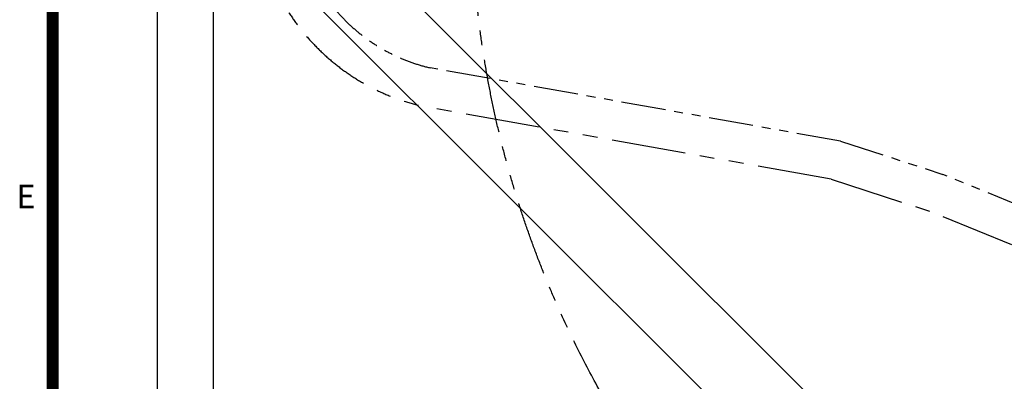
# Model space of a CAD drawing. Extents: x 0 to 42050, y 0 to 29700.
# Drawn here: x 747 to 9048, y 11585 to 14637 of the extents above; entities that cross this region are included whole.
import ezdxf
from ezdxf.enums import TextEntityAlignment as Align

# ---------------------------------------------------------------- set-up
doc = ezdxf.new("R2010")
doc.units = 0
doc.header["$MEASUREMENT"] = 0
doc.linetypes.add('PHANTOM', pattern=[2.5, 1.25, -0.25, 0.25, -0.25, 0.25, -0.25])
doc.layers.get('0').update_dxf_attribs({"linetype": 'CONTINUOUS'})
doc.layers.get('DEFPOINTS').update_dxf_attribs({"linetype": 'CONTINUOUS'})
doc.layers.add('DIM', color=8, linetype='CONTINUOUS')
doc.layers.add('Sheet', color=3, linetype='CONTINUOUS')
doc.styles.add('style1', font='arial.ttf')
doc.dimstyles.new('ROPECAMP (STANDARD)', dxfattribs={"dimscale": 50, "dimtxt": 4.5, "dimasz": 3, "dimexe": 1.25, "dimexo": 0.625, "dimtad": 1, "dimdec": 0, "dimdsep": 46, "dimtxsty": 'style1', "dimcen": 0, "dimclrd": 8, "dimclre": 8, "dimclrt": 2, "dimadec": 0, "dimazin": 0, "dimtfac": 1, "dimtdec": 0, "dimtix": 1, "dimtmove": 1, "dimatfit": 3, "dimfxl": 1.25, "dimtolj": 1, "dimtzin": 0, "dimlwd": -1, "dimarcsym": 0})

# ---------------------------------------------------------------- blocks, each defined once
blk = doc.blocks.new('*D89')
at = {"layer": 'DEFPOINTS', "color": 0}
for p in [(13153.7, 26120.2), (1905.3, 5260.2), (13153.7, 5260.2)]:
    blk.add_point(p, dxfattribs=at)
at = {"layer": 'DIM', "color": 8, "lineweight": -2}
for p, q in [((13122.4, 26120.2), (1842.8, 26120.2)), ((13122.4, 5260.2), (1842.8, 5260.2))]:
    blk.add_line(p, q, dxfattribs=at)
at = {"layer": 'DIM', "color": 8}
blk.add_line((1905.3, 25970.2), (1905.3, 5410.2), dxfattribs=at)
for points in [[(1930.3, 25970.2), (1880.3, 25970.2), (1905.3, 26120.2)], [(1880.3, 5410.2), (1930.3, 5410.2), (1905.3, 5260.2)]]:
    blk.add_solid(points, dxfattribs=at)
at = {"layer": 'DIM', "color": 2, "insert": (1759.2, 15690.2), "char_height": 225, "attachment_point": 5, "rotation": 90, "style": 'style1'}
blk.add_mtext('\\A1;20860', dxfattribs=at)
blk = doc.blocks.new('*D90')
at = {"layer": 'DEFPOINTS', "color": 0}
for p in [(13153.7, 25790.2), (2379.1, 5590.2), (13153.7, 5590.2)]:
    blk.add_point(p, dxfattribs=at)
at = {"layer": 'DIM', "color": 8, "lineweight": -2}
for p, q in [((13122.4, 25790.2), (2316.6, 25790.2)), ((13122.4, 5590.2), (2316.6, 5590.2))]:
    blk.add_line(p, q, dxfattribs=at)
at = {"layer": 'DIM', "color": 8}
blk.add_line((2379.1, 25640.2), (2379.1, 5740.2), dxfattribs=at)
for points in [[(2404.1, 25640.2), (2354.1, 25640.2), (2379.1, 25790.2)], [(2354.1, 5740.2), (2404.1, 5740.2), (2379.1, 5590.2)]]:
    blk.add_solid(points, dxfattribs=at)
at = {"layer": 'DIM', "color": 2, "insert": (2232.9, 15690.2), "char_height": 225, "attachment_point": 5, "rotation": 90, "style": 'style1'}
blk.add_mtext('\\A1;20200', dxfattribs=at)
blk = doc.blocks.new('*D95')
at = {"layer": 'DEFPOINTS', "color": 0}
for p in [(3853.7, 15690.3), (13153.7, 6390.3), (12389.4, 5626)]:
    blk.add_point(p, dxfattribs=at)
at = {"layer": 'DIM', "color": 8, "lineweight": -2}
for p, q in [((3831.6, 15668.2), (3045.2, 14881.8)), ((13131.6, 6368.2), (12345.2, 5581.8))]:
    blk.add_line(p, q, dxfattribs=at)
at = {"layer": 'DIM', "color": 8}
blk.add_line((3195.5, 14820), (12283.4, 5732.1), dxfattribs=at)
for points in [[(3213.2, 14837.7), (3177.8, 14802.3), (3089.4, 14926)], [(12265.7, 5714.4), (12301.1, 5749.8), (12389.4, 5626)]]:
    blk.add_solid(points, dxfattribs=at)
at = {"layer": 'DIM', "color": 2, "insert": (7842.8, 10379.4), "char_height": 225, "attachment_point": 5, "rotation": 315, "style": 'style1'}
blk.add_mtext('\\A1;13152', dxfattribs=at)
blk = doc.blocks.new('*D96')
at = {"layer": 'DEFPOINTS', "color": 0}
for p in [(4453.7, 15690.3), (13153.7, 6990.3), (12516.3, 6352.9)]:
    blk.add_point(p, dxfattribs=at)
at = {"layer": 'DIM', "color": 8, "lineweight": -2}
for p, q in [((4431.6, 15668.2), (3772.1, 15008.7)), ((13131.6, 6968.2), (12472.1, 6308.7))]:
    blk.add_line(p, q, dxfattribs=at)
at = {"layer": 'DIM', "color": 8}
blk.add_line((3922.4, 14946.9), (12410.3, 6459), dxfattribs=at)
for points in [[(3940.1, 14964.5), (3904.7, 14929.2), (3816.3, 15052.9)], [(12392.6, 6441.3), (12427.9, 6476.7), (12516.3, 6352.9)]]:
    blk.add_solid(points, dxfattribs=at)
at = {"layer": 'DIM', "color": 2, "insert": (8269.7, 10806.3), "char_height": 225, "attachment_point": 5, "rotation": 315, "style": 'style1'}
blk.add_mtext('\\A1;12304', dxfattribs=at)
blk = doc.blocks.new('ISO A1 title block')
at = {"layer": 'Sheet', "const_width": 2}
blk.add_lwpolyline([(820, 574), (20, 574), (20, 20), (820, 20)], close=True, dxfattribs=at)
at = {"layer": 'Sheet', "color": 4, "style": 'style1'}
blk.add_text('E', height=4, dxfattribs=at).set_placement((15.5, 262.375), align=Align.MIDDLE)
at = {"layer": 'Sheet', "color": 7, "style": 'style1', "flags": 8}
for tag, p in [('FILENAME', (747, 43)), ('DATE', (772, 43)), ('SCALE', (802, 43)), ('EDITION', (787, 23)), ('SHEET', (802, 23))]:
    blk.add_attdef(tag, text='', height=2.5, dxfattribs=at).set_placement(p, align=Align.MIDDLE_LEFT)
at = {"layer": 'Sheet', "color": 6, "style": 'style1', "flags": 8}
blk.add_attdef('DRAWING_NUMBER', text='', height=3, dxfattribs=at).set_placement((755, 25), align=Align.MIDDLE)
blk = doc.blocks.new('ropecamp(2015)')
at = {"layer": 'Sheet'}
blk.add_blockref('ISO A1 title block', (0, 0), dxfattribs=at)

msp = doc.modelspace()

# ---------------------------------------------------------------- linework, layer by layer
at = {"color": 6, "linetype": 'PHANTOM', "ltscale": 300}
for p, q in [((7667.9, 13611.7), (4208.4, 14230.5)), ((7667.9, 13611.7), (8530.9, 13331.7)), ((9258.9, 13032.2), (8530.9, 13331.7))]:
    msp.add_line(p, q, dxfattribs=at)
at = {"color": 5, "linetype": 'PHANTOM', "ltscale": 500}
for p, q in [((7587.5, 13290.9), (4150.3, 13905.7)), ((7587.5, 13290.9), (8417, 13021.7)), ((9111.1, 12736.2), (8417, 13021.7))]:
    msp.add_line(p, q, dxfattribs=at)
at = {"color": 6, "linetype": 'PHANTOM', "ltscale": 500}
msp.add_circle((13153.7, 15690.3), 8600, dxfattribs=at)
at = {"color": 5, "linetype": 'PHANTOM', "ltscale": 500}
msp.add_arc((4553.7, 15690.2), 1830, 103.3089, 256.6911, dxfattribs=at)
at = {"color": 6, "linetype": 'PHANTOM', "ltscale": 300}
msp.add_arc((4553.7, 15690.2), 1500, 103.3089, 256.6911, dxfattribs=at)

# ---------------------------------------------------------------- block references
at = {"xscale": 50, "yscale": 50, "zscale": 50}
msp.add_blockref('ropecamp(2015)', (25, 0), dxfattribs=at)

# ---------------------------------------------------------------- dimensions: what is measured, and where the dimension line sits
at = {"layer": 'DIM'}
for base, p1, p2, picture, middle in [((1905.3, 5260.2), (13153.7, 26120.2), (13153.7, 5260.2), '*D89', (1759.2, 15690.2)), ((2379.1, 5590.2), (13153.7, 25790.2), (13153.7, 5590.2), '*D90', (2232.9, 15690.2))]:
    dim = msp.add_linear_dim(base=base, p1=p1, p2=p2, angle=90, dimstyle='ROPECAMP (STANDARD)', dxfattribs=at)
    dim.commit()
    dim.dimension.update_dxf_attribs({"geometry": picture, "text_midpoint": middle})
for p1, p2, distance, picture, middle in [((3853.7, 15690.3), (13153.7, 6390.3), -1080.8, '*D95', (7842.8, 10379.4)), ((4453.7, 15690.3), (13153.7, 6990.3), -901.3, '*D96', (8269.7, 10806.3))]:
    dim = msp.add_aligned_dim(p1=p1, p2=p2, distance=distance, dimstyle='ROPECAMP (STANDARD)', dxfattribs=at)
    dim.commit()
    dim.dimension.update_dxf_attribs({"geometry": picture, "text_midpoint": middle})

doc.saveas('drawing.dxf')
